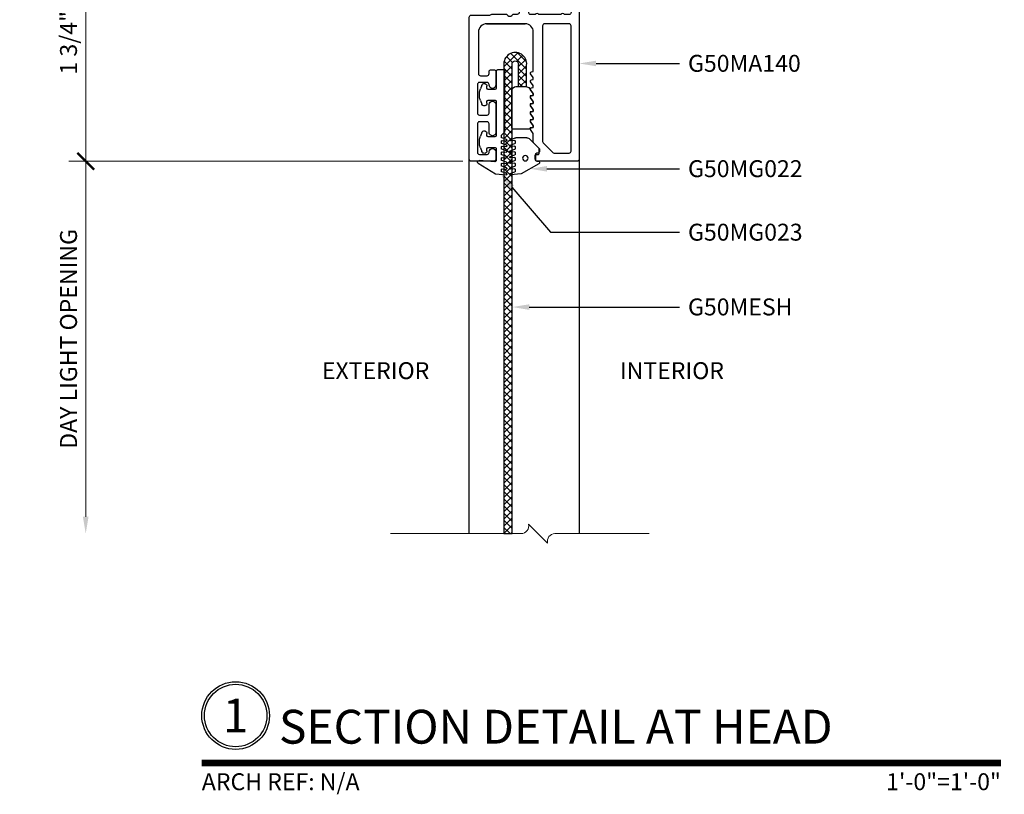
# Model space of a CAD drawing. Units: inches. Extents: x 0 to 575, y 0 to 369.
# Drawn here: x 517 to 525, y 13 to 19 of the extents above; entities that cross this region are included whole.
import ezdxf
from ezdxf import colors
from ezdxf.entities.mleader import LeaderData, LeaderLine
from ezdxf.enums import TextEntityAlignment as Align
from ezdxf.math import Vec2, Vec3

# ---------------------------------------------------------------- set-up
doc = ezdxf.new("R2010")
doc.units = ezdxf.units.IN
doc.header["$LTSCALE"] = 0.5
doc.header["$MEASUREMENT"] = 0
doc.layers.get('0').update_dxf_attribs({"color": 255})
doc.layers.get('Defpoints').update_dxf_attribs({"color": 8})
for name, color, linetype, lineweight in [('Dimensions', 74, 'Continuous', 9), ("Part No's", 8, 'Continuous', 35), ('Symbols @ 1', 3, 'Continuous', 30)]:
    doc.layers.add(name, color=color, linetype=linetype, lineweight=lineweight)
for name, color, linetype in [('Extrusion', 5, 'Continuous'), ('Gasket', 9, 'Continuous'), ('Mesh', 8, 'Continuous'), ('TEXT', 7, 'Continuous')]:
    doc.layers.add(name, color=color, linetype=linetype)
doc.styles.get("Standard").update_dxf_attribs({"font": 'arial.ttf'})
doc.dimstyles.new('CRL$0', dxfattribs={"dimtxt": 0.125, "dimasz": 0.125, "dimexe": 0.125, "dimexo": 0.0625, "dimgap": 0.0625, "dimtad": 1, "dimdec": 4, "dimzin": 3, "dimdsep": 46, "dimlunit": 5, "dimtxsty": 'Standard', "dimblk": 'ARCHTICK', "dimcen": 0, "dimclrd": 256, "dimclre": 256, "dimclrt": 256, "dimadec": 8, "dimazin": 0, "dimtfac": 1, "dimtdec": 4, "dimtofl": 0, "dimtmove": 0, "dimatfit": 3, "dimfxl": 0.125, "dimtfill": 1, "dimfrac": 2, "dimtolj": 1, "dimtzin": 0, "dimlwd": -1, "dimlwe": -1, "dimarcsym": 0})

# ---------------------------------------------------------------- blocks, each defined once
blk = doc.blocks.new('_ArchTick')
at = {"color": 0, "linetype": 'ByBlock', "const_width": 0.15}
blk.add_lwpolyline([(-0.5, -0.5), (0.5, 0.5)], dxfattribs=at)
blk = doc.blocks.new('*D47')
at = {"layer": 'Defpoints', "color": 0, "transparency": 16777216}
for p in [(517.7967, 19.4575), (520.6454, 19.4575), (520.6454, 17.7075)]:
    blk.add_point(p, dxfattribs=at)
at = {"layer": 'Dimensions', "transparency": 16777216}
for p, q in [((520.5829, 19.4575), (517.6717, 19.4575)), ((517.7967, 17.7075), (517.7967, 19.4575)), ((520.5829, 17.7075), (517.6717, 17.7075))]:
    blk.add_line(p, q, dxfattribs=at)
at = {"layer": 'Dimensions', "transparency": 16777216, "xscale": 0.125, "yscale": 0.125, "zscale": 0.125}
for p, rotation in [((517.7967, 19.4575), 90), ((517.7967, 17.7075), 270)]:
    blk.add_blockref('_ArchTick', p, dxfattribs=dict(at, rotation=rotation))
at = {"layer": 'Dimensions', "transparency": 16777216, "insert": (517.6695, 18.5825), "char_height": 0.125, "attachment_point": 5, "rotation": 90, "bg_fill": 3, "box_fill_scale": 1.25, "bg_fill_color": 256, "bg_fill_true_color": 13158600, "bg_fill_transparency": 0}
blk.add_mtext('\\A1;1 3/4"', dxfattribs=at)
blk = doc.blocks.new('*D48')
at = {"layer": 'Defpoints', "color": 0, "transparency": 16777216}
for p in [(520.6454, 19.4575), (516.9796, 14.9564), (520.0487, 14.9564)]:
    blk.add_point(p, dxfattribs=at)
at = {"layer": 'Dimensions', "transparency": 16777216}
for p, q in [((520.5829, 19.4575), (516.8546, 19.4575)), ((516.9796, 19.4575), (516.9796, 15.0814))]:
    blk.add_line(p, q, dxfattribs=at)
blk.add_solid([(516.9587, 15.0814), (517.0004, 15.0814), (516.9796, 14.9564)], dxfattribs=at)
at = {"layer": 'Dimensions', "transparency": 16777216, "xscale": 0.125, "yscale": 0.125, "zscale": 0.125, "rotation": 90}
blk.add_blockref('_ArchTick', (516.9796, 19.4575), dxfattribs=at)
at = {"layer": 'Dimensions', "transparency": 16777216, "insert": (516.8524, 17.2695), "char_height": 0.125, "attachment_point": 5, "rotation": 90, "bg_fill": 3, "box_fill_scale": 1.25, "bg_fill_color": 256, "bg_fill_true_color": 13158600, "bg_fill_transparency": 0}
blk.add_mtext('\\A1;SASH HEIGHT', dxfattribs=at)
blk = doc.blocks.new('*D49')
at = {"layer": 'Defpoints', "color": 0, "transparency": 16777216}
for p in [(520.6454, 19.4575), (516.1385, 14.9564), (520.0487, 14.9564)]:
    blk.add_point(p, dxfattribs=at)
at = {"layer": 'Dimensions', "transparency": 16777216}
for p, q in [((520.5829, 19.4575), (516.0135, 19.4575)), ((516.1385, 19.4575), (516.1385, 15.0814))]:
    blk.add_line(p, q, dxfattribs=at)
blk.add_solid([(516.1177, 15.0814), (516.1593, 15.0814), (516.1385, 14.9564)], dxfattribs=at)
at = {"layer": 'Dimensions', "transparency": 16777216, "xscale": 0.125, "yscale": 0.125, "zscale": 0.125, "rotation": 90}
blk.add_blockref('_ArchTick', (516.1385, 19.4575), dxfattribs=at)
at = {"layer": 'Dimensions', "transparency": 16777216, "insert": (516.0114, 17.2695), "char_height": 0.125, "attachment_point": 5, "rotation": 90, "bg_fill": 3, "box_fill_scale": 1.25, "bg_fill_color": 256, "bg_fill_true_color": 13158600, "bg_fill_transparency": 0}
blk.add_mtext('\\A1;FRAME HEIGHT', dxfattribs=at)
blk = doc.blocks.new('*D50')
at = {"layer": 'Defpoints', "color": 0, "transparency": 16777216}
for p in [(520.6454, 17.7075), (517.7967, 14.9564), (520.0487, 14.9564)]:
    blk.add_point(p, dxfattribs=at)
at = {"layer": 'Dimensions', "transparency": 16777216}
for p, q in [((520.5829, 17.7075), (517.6717, 17.7075)), ((517.7967, 17.7075), (517.7967, 15.0814))]:
    blk.add_line(p, q, dxfattribs=at)
blk.add_solid([(517.7759, 15.0814), (517.8175, 15.0814), (517.7967, 14.9564)], dxfattribs=at)
at = {"layer": 'Dimensions', "transparency": 16777216, "xscale": 0.125, "yscale": 0.125, "zscale": 0.125, "rotation": 90}
blk.add_blockref('_ArchTick', (517.7967, 17.7075), dxfattribs=at)
at = {"layer": 'Dimensions', "transparency": 16777216, "insert": (517.6695, 16.3945), "char_height": 0.125, "attachment_point": 5, "rotation": 90, "bg_fill": 3, "box_fill_scale": 1.25, "bg_fill_color": 256, "bg_fill_true_color": 13158600, "bg_fill_transparency": 0}
blk.add_mtext('\\A1;DAY LIGHT OPENING', dxfattribs=at)
blk = doc.blocks.new('*U42')
at = {"transparency": 33554687, "const_width": 0.05}
blk.add_lwpolyline([(0, 0), (5.9037, 0)], dxfattribs=at)
at = {"ltscale": 0.25, "transparency": 33554687}
for radius in [0.25, 0.2306]:
    blk.add_circle((0.25, 0.35), radius, dxfattribs=at)
at = {"ltscale": 0.25, "transparency": 33554687, "flags": 8}
for tag, p in [('VIEWNAME2', (0.5699, 0.4392)), ('VIEWNAME1', (0.5699, 0.0642))]:
    blk.add_attdef(tag, text='', height=0.25, dxfattribs=at).set_placement(p, align=Align.BOTTOM_LEFT)
at = {"transparency": 33554687, "flags": 8}
blk.add_attdef('#', text='', height=0.25, dxfattribs=at).set_placement((0.25, 0.35), align=Align.MIDDLE_CENTER)
at = {"ltscale": 0.25, "transparency": 33554687, "flags": 8}
blk.add_attdef('ARCH_REF:', text='', height=0.125, dxfattribs=at).set_placement((0, -0.0764), align=Align.TOP_LEFT)
blk.add_attdef('SCALE', text='', height=0.125, dxfattribs=at).set_placement((5.9037, -0.0764), align=Align.TOP_RIGHT)
blk = doc.blocks.new('G50MA140')
h = blk.add_hatch(color=256)
h.dxf.hatch_style = 1
h.paths.add_polyline_path([(-0.113, 0.4298), (-0.113, 0.3048), (-0.045, 0.3048), (-0.045, 0.4298)])
for points in [[(-0.3376, 1.6811, 1), (-0.2876, 1.6811), (-0.2876, 1.7351, 0.414214), (-0.3026, 1.7501), (-0.469, 1.7501, 0.414214), (-0.484, 1.7351), (-0.484, 0.6859, 0.414209), (-0.469, 0.6709), (-0.3334, 0.6709, -0.189079), (-0.3232, 0.6669, 0.189079), (-0.313, 0.6629), (-0.2073, 0.6629, -0.68597), (-0.1607, 0.6629), (-0.128, 0.6629, -0.414189), (-0.113, 0.6479), (-0.113, 0.3873), (-0.102, 0.3763), (-0.102, 0.3583), (-0.113, 0.3473), (-0.113, 0.0829, -0.414182), (-0.128, 0.0679), (-0.1607, 0.0679, -0.686002), (-0.2073, 0.0679), (-0.303, 0.0679, 0.414202), (-0.328, 0.0429), (-0.328, 0.0151, 0.414156), (-0.313, 0.0001), (0.313, -0.0001, 0.414272), (0.328, 0.0149), (0.328, 1.735, 0.414165), (0.313, 1.75), (0.018, 1.75, 0.414534), (0.003, 1.735), (0.003, 1.7101, 0.414217), (0.013, 1.7001), (0.023, 1.7001, -0.414214), (0.033, 1.6901), (0.033, 1.6635, -0.198912), (0.0286, 1.6529), (-0.0066, 1.6177, 0.198909), (-0.011, 1.6071), (-0.011, 1.5455), (-0.0309, 1.517, 0.548619), (-0.0251, 1.503), (-0.011, 1.5005), (-0.011, 1.4865), (-0.0309, 1.458, 0.548619), (-0.0251, 1.444), (-0.011, 1.4415), (-0.011, 1.4275), (-0.0309, 1.399, 0.548619), (-0.0251, 1.385), (-0.011, 1.3825), (-0.011, 1.3685), (-0.0309, 1.34, 0.548619), (-0.0251, 1.326), (-0.011, 1.3235), (-0.011, 1.3095), (-0.0309, 1.281, 0.548619), (-0.0251, 1.267), (-0.011, 1.2645), (-0.011, 1.2505), (-0.0309, 1.222, 0.548619), (-0.0251, 1.208), (-0.011, 1.2055), (-0.011, 1.1915), (-0.0309, 1.163, 0.548619), (-0.0251, 1.149), (-0.011, 1.1465), (-0.011, 1.1325), (-0.0309, 1.104, 0.548619), (-0.0251, 1.09), (-0.011, 1.0875), (-0.011, 0.795, -0.414202), (-0.071, 0.735), (-0.356, 0.735, -0.414217), (-0.416, 0.795), (-0.416, 1.1031, -0.41421), (-0.401, 1.1181), (-0.3526, 1.1181, -0.414214), (-0.3376, 1.1031), (-0.3376, 1.0891, 0.414214), (-0.3226, 1.0741), (-0.3026, 1.0741, 0.414214), (-0.2876, 1.0891), (-0.2876, 1.1871, 1), (-0.3376, 1.1871), (-0.3376, 1.1831, -0.414214), (-0.3526, 1.1681), (-0.409, 1.1681, -0.414214), (-0.424, 1.1831), (-0.424, 1.3941, -0.414214), (-0.409, 1.4091), (-0.3526, 1.4091, -0.414214), (-0.3376, 1.3941), (-0.3376, 1.3311, 1), (-0.2876, 1.3311), (-0.2876, 1.537, 1.000463), (-0.3376, 1.5371), (-0.3376, 1.4741, -0.414214), (-0.3526, 1.4591), (-0.409, 1.4591, -0.414214), (-0.424, 1.4741), (-0.424, 1.6851, -0.414214), (-0.409, 1.7001), (-0.3526, 1.7001, -0.414214), (-0.3376, 1.6851)], [(0.253, 0.6668), (0.2193, 0.6668, -0.603119), (0.1927, 0.6668), (0.0303, 0.6668, -0.603119), (0.0037, 0.6668), (-0.03, 0.6668, 0.414449), (-0.045, 0.6518), (-0.045, 0.0828, 0.414262), (-0.03, 0.0678), (0.0037, 0.0679, -0.603848), (0.0303, 0.0678), (0.1927, 0.0678, -0.603848), (0.2193, 0.0679), (0.253, 0.0678, 0.414449), (0.268, 0.0828), (0.268, 0.6518, 0.414449)]]:
    blk.add_lwpolyline(points, format="xyb", close=True)
blk.add_lwpolyline([(0.057, 0.7497), (0.057, 1.6044, -0.198909), (0.0614, 1.615), (0.132, 1.6856, -0.198956), (0.1426, 1.69), (0.253, 1.69, -0.414165), (0.268, 1.675), (0.268, 0.75, -0.414213), (0.253, 0.735), (0.072, 0.735, -0.414214), (0.057, 0.75)], format="xyb")
blk.add_lwpolyline([(-0.113, 0.4298), (-0.113, 0.3048), (-0.045, 0.3048), (-0.045, 0.4298)], close=True)
blk = doc.blocks.new('G50MG021')
for p, q in [((-0.0678, 0.305), (-0.0678, 0.031)), ((0.0582, 0.315), (-0.0578, 0.315)), ((0.0682, 0.305), (0.0682, 0.305)), ((0.0902, 0.3011), (0.0682, 0.305)), ((0.0902, 0.2891), (0.0902, 0.3011)), ((0.0682, 0.2577), (0.0902, 0.2891)), ((0.0682, 0.246), (0.0682, 0.2577)), ((0.0902, 0.2421), (0.0682, 0.246)), ((0.0682, 0.1987), (0.0902, 0.2301)), ((0.0902, 0.2301), (0.0902, 0.2421)), ((0.0682, 0.187), (0.0682, 0.1987)), ((0.0902, 0.1831), (0.0682, 0.187)), ((0.0682, 0.1397), (0.0902, 0.1711)), ((0.0902, 0.1711), (0.0902, 0.1831)), ((0.0682, 0.128), (0.0682, 0.1397)), ((0.0902, 0.1241), (0.0682, 0.128)), ((0.0682, 0.0807), (0.0902, 0.1121)), ((0.0682, 0.069), (0.0682, 0.0807)), ((0.0902, 0.1121), (0.0902, 0.1241)), ((-0.0368, 0), (0.0368, 0)), ((0.0622, 0.0132), (0.0902, 0.0531)), ((0.0902, 0.0651), (0.0682, 0.069)), ((0.0902, 0.0531), (0.0902, 0.0651))]:
    blk.add_line(p, q)
for centre, radius, start, end in [((-0.0578, 0.305), 0.01, 90, 180), ((0.0582, 0.305), 0.01, 0, 90), ((-0.0368, 0.031), 0.031, 180, 270), ((0.0368, 0.031), 0.031, 270, 325)]:
    blk.add_arc(centre, radius, start, end)
blk = doc.blocks.new('G50MG022')
for p, q in [((-0.0816, 0.2641), (-0.0482, 0.252)), ((-0.0816, 0.2223), (-0.0482, 0.2101)), ((-0.0016, 0.267), (-0.0795, 0.2738)), ((-0.0503, 0.2294), (-0.0795, 0.232)), ((-0.0449, 0.2344), (-0.0449, 0.2473)), ((0.1295, 0.1913), (-0.0016, 0.267)), ((-0.0816, 0.1805), (-0.0482, 0.1683)), ((-0.0503, 0.1876), (-0.0795, 0.1901)), ((-0.0503, 0.1458), (-0.0795, 0.1483)), ((-0.0449, 0.1926), (-0.0449, 0.2054)), ((-0.0449, 0.1507), (-0.0449, 0.1636)), ((0.1045, 0.1206), (0.1045, 0.1626)), ((0.1145, 0.1726), (0.1245, 0.1726)), ((-0.0816, 0.1386), (-0.0482, 0.1265)), ((-0.0816, 0.0968), (-0.0482, 0.0846)), ((-0.0503, 0.1039), (-0.0795, 0.1065)), ((-0.0449, 0.1089), (-0.0449, 0.1218)), ((-0.0449, 0.0671), (-0.0449, 0.0799)), ((0.062, 0.0091), (0.1301, 0.0772)), ((0.1195, 0.1137), (0.1115, 0.1137)), ((0.1345, 0.0878), (0.1345, 0.0987)), ((-0.0816, 0.055), (-0.0482, 0.0428)), ((-0.0816, 0.0131), (-0.0506, 0.0019)), ((-0.0503, 0.0621), (-0.0795, 0.0647)), ((-0.0503, 0.0203), (-0.0795, 0.0228)), ((-0.0449, 0.0253), (-0.0449, 0.0381)), ((0.04, 0), (-0.04, 0))]:
    blk.add_line(p, q)
blk.add_circle((0.0298, 0.1507), 0.02)
for centre, radius, start, end in [((-0.0799, 0.2688), 0.005, 85, 250), ((-0.0799, 0.227), 0.005, 85, 250), ((-0.0499, 0.2344), 0.005, 265, 0), ((-0.0499, 0.2473), 0.005, 0, 70), ((-0.0799, 0.1852), 0.005, 85, 250), ((-0.0799, 0.1433), 0.005, 85, 250), ((-0.0499, 0.1926), 0.005, 265, 0), ((-0.0499, 0.1507), 0.005, 265, 0), ((-0.0499, 0.2054), 0.005, 0, 70), ((-0.0499, 0.1636), 0.005, 0, 70), ((0.1145, 0.1626), 0.01, 90, 179.99998), ((0.1245, 0.1826), 0.01, 270, 60), ((-0.0799, 0.1015), 0.005, 85, 250), ((-0.0499, 0.1089), 0.005, 265, 0), ((-0.0499, 0.1218), 0.005, 0, 70), ((-0.0499, 0.0799), 0.005, 0, 70), ((0.1115, 0.1207), 0.007, 180.00004, 270), ((0.1195, 0.0987), 0.015, 359.99998, 90), ((0.1195, 0.0878), 0.015, 315, 359.99998), ((-0.0799, 0.0597), 0.005, 85, 250), ((-0.0799, 0.0178), 0.005, 85, 250), ((-0.04, 0.031), 0.031, 250, 270), ((-0.0499, 0.0671), 0.005, 265, 0), ((-0.0499, 0.0253), 0.005, 265, 0), ((-0.0499, 0.0381), 0.005, 0, 70), ((0.04, 0.031), 0.031, 270, 315)]:
    blk.add_arc(centre, radius, start, end)
blk = doc.blocks.new('G50MG023')
for p, q in [((-0.1645, 0.6901), (-0.0361, 0.7704)), ((-0.0361, 0.7704), (0.0417, 0.7772)), ((0.0072, 0.7506), (0.0072, 0.7378)), ((0.0439, 0.7675), (0.0105, 0.7553)), ((0.0126, 0.7328), (0.0417, 0.7353)), ((-0.0427, 0.6798), (-0.1581, 0.6717)), ((-0.032, 0.584), (-0.032, 0.6698)), ((0.0072, 0.7088), (0.0072, 0.6959)), ((0.0072, 0.667), (0.0072, 0.6541)), ((0.0439, 0.7257), (0.0105, 0.7135)), ((0.0439, 0.6838), (0.0105, 0.6717)), ((0.0126, 0.691), (0.0417, 0.6935)), ((-0.1486, 0.5778), (-0.1386, 0.6051)), ((-0.0998, 0.5982), (-0.0998, 0.584)), ((0.0072, 0.6251), (0.0072, 0.6123)), ((0.0072, 0.5833), (0.0072, 0.5705)), ((0.0439, 0.642), (0.0105, 0.6298)), ((0.0439, 0.6002), (0.0105, 0.588)), ((0.0126, 0.6491), (0.0417, 0.6517)), ((0.0126, 0.6073), (0.0417, 0.6099)), ((-0.0898, 0.574), (-0.042, 0.574)), ((0.0072, 0.5415), (0.0072, 0.5286)), ((0.0439, 0.5583), (0.0105, 0.5462)), ((0.0439, 0.5165), (0.0105, 0.5043)), ((0.0126, 0.5655), (0.0417, 0.568)), ((0.0126, 0.5236), (0.0417, 0.5262)), ((-0.1386, 0.4649), (-0.1486, 0.4922)), ((-0.0998, 0.486), (-0.0998, 0.4718)), ((-0.042, 0.496), (-0.0898, 0.496)), ((-0.032, 0.234), (-0.032, 0.486)), ((0.0072, 0.4996), (0.0072, 0.4861)), ((0.0086, 0.4825), (0.032, 0.4592)), ((0.032, 0.4592), (0.032, 0.01)), ((-0.1486, 0.2278), (-0.1386, 0.2551)), ((-0.0998, 0.2482), (-0.0998, 0.234)), ((-0.0898, 0.224), (-0.042, 0.224)), ((-0.042, 0.146), (-0.0898, 0.146)), ((-0.1386, 0.1149), (-0.1486, 0.1422)), ((-0.0998, 0.136), (-0.0998, 0.1218)), ((-0.032, 0.01), (-0.032, 0.136)), ((0.022, 0), (-0.022, 0))]:
    blk.add_line(p, q)
for centre, radius, start, end in [((0.0122, 0.7506), 0.005, 110, 180), ((0.0122, 0.7378), 0.005, 180, 275), ((0.0422, 0.7722), 0.005, 290, 95), ((0.0422, 0.7304), 0.005, 290, 95), ((-0.1592, 0.6816), 0.01, 122, 275.99401), ((-0.042, 0.6698), 0.01, 0.00002, 93.997), ((0.0122, 0.7088), 0.005, 110, 180), ((0.0122, 0.6959), 0.005, 180, 275), ((0.0122, 0.667), 0.005, 110, 180), ((0.0422, 0.6885), 0.005, 290, 95), ((-0.1198, 0.5982), 0.02, 0, 160), ((-0.0898, 0.584), 0.01, 180, 270), ((-0.042, 0.584), 0.01, 270, 0.00002), ((0.0122, 0.6541), 0.005, 180, 275), ((0.0122, 0.6251), 0.005, 110, 180), ((0.0122, 0.6123), 0.005, 180, 275), ((0.0122, 0.5833), 0.005, 110, 180), ((0.0422, 0.6467), 0.005, 290, 95), ((0.0422, 0.6049), 0.005, 290, 95), ((-0.0311, 0.535), 0.125, 160, 200), ((0.0122, 0.5705), 0.005, 180, 275), ((0.0122, 0.5415), 0.005, 110, 180), ((0.0122, 0.5286), 0.005, 180, 275), ((0.0422, 0.563), 0.005, 290, 95), ((0.0422, 0.5212), 0.005, 290, 95), ((-0.1198, 0.4718), 0.02, 200, 0), ((-0.0898, 0.486), 0.01, 90, 180), ((-0.042, 0.486), 0.01, 0.00002, 90), ((0.0122, 0.4996), 0.005, 110, 180), ((0.0122, 0.4861), 0.005, 180, 225), ((-0.0311, 0.185), 0.125, 160, 200), ((-0.1198, 0.2482), 0.02, 0, 160), ((-0.0898, 0.234), 0.01, 180, 270), ((-0.042, 0.234), 0.01, 270, 0.00002), ((-0.0898, 0.136), 0.01, 90, 180), ((-0.042, 0.136), 0.01, 0.00002, 90), ((-0.1198, 0.1218), 0.02, 200, 0), ((-0.022, 0.01), 0.01, 180.00001, 270), ((0.022, 0.01), 0.01, 269.99999, 0.00001)]:
    blk.add_arc(centre, radius, start, end)
blk = doc.blocks.new('*U64')
at = {"transparency": 33554687}
blk.add_line((-0.1425, 0), (0.1425, 0), dxfattribs=at)
at = {"transparency": 33554687, "elevation": 0}
blk.add_lwpolyline([(0.0911, 0.3059), (0.0911, 0.4619), (0.1531, 0.4619), (0.1531, 0.3059, -1.119048), (-0.0149, 0.3059), (-0.0149, 3.7662), (0.0471, 3.7662), (0.0471, 0.3059, 1.454545)], format="xyb", close=True, dxfattribs=at)
at = {"layer": 'Gasket', "transparency": 33554687, "xscale": 0.999998, "yscale": 0.999998, "zscale": 0.999998}
for name, p in [('G50MG023', (-0.0401, 0.339)), ('G50MG022', (0.114, 0.8424)), ('G50MG021', (0.1113, 0.4637, 0))]:
    blk.add_blockref(name, p, dxfattribs=at)

msp = doc.modelspace()

# ---------------------------------------------------------------- hatches: boundary and pattern name
at = {"layer": 'Mesh', "transparency": 33554687}
h = msp.add_hatch(dxfattribs=at)
h.set_pattern_fill('ANSI37', color=256, scale=0.3)
h.set_pattern_definition([(45, (-0.24713, 1.61516), (-0.0265165043, 0.0265165043), []), (135, (-0.24713, 1.61516), (-0.0265165043, -0.0265165043), [])])
h.paths.add_polyline_path([(520.94804, 17.60749), (520.93543, 17.60638, -0.8769765), (520.93329, 17.61606), (520.94804, 17.62143), (520.94804, 17.64932), (520.93543, 17.64821, -0.8769765), (520.93329, 17.65789), (520.94804, 17.66326), (520.94804, 17.69115), (520.93543, 17.69004, -0.8769765), (520.93329, 17.69972), (520.94804, 17.70509), (520.94804, 17.73298), (520.93543, 17.73187, -0.8769765), (520.93329, 17.74155), (520.94804, 17.74692), (520.94804, 17.77481), (520.93543, 17.77371, -0.8769765), (520.93329, 17.78339), (520.94804, 17.78876), (520.94804, 17.81664), (520.93543, 17.81554, -0.8769765), (520.93329, 17.82522), (520.94804, 17.83059), (520.94804, 17.85847), (520.93543, 17.85737, -0.8769765), (520.93329, 17.86705), (520.94804, 17.87242), (520.94804, 17.94618, -0.2229261), (520.94443, 17.95387), (520.94443, 18.22787, -0.1224271), (520.94804, 18.24238), (520.94804, 18.41672, -1.4545455), (520.99204, 18.41672), (520.99204, 18.26072), (521.05404, 18.26072), (521.05404, 18.41672, 1.1190476), (520.88604, 18.41672), (520.88604, 18.38305, -0.320898), (520.89281, 18.37359), (520.89281, 17.92441), (520.89269, 17.87145), (520.9047, 17.86708, -0.8769765), (520.90255, 17.8574), (520.88604, 17.85884), (520.88604, 17.83204), (520.9047, 17.82525, -0.8769765), (520.90255, 17.81557), (520.88604, 17.81701), (520.88604, 17.79021), (520.9047, 17.78342, -0.8769765), (520.90255, 17.77374), (520.88604, 17.77518), (520.88604, 17.74838), (520.9047, 17.74158, -0.8769765), (520.90255, 17.73191), (520.88604, 17.73335), (520.88604, 17.70654), (520.9047, 17.69975, -0.8769765), (520.90255, 17.69007), (520.88604, 17.69152), (520.88604, 17.66471), (520.9047, 17.65792, -0.8769765), (520.90255, 17.64824), (520.88604, 17.64969), (520.88604, 17.62288), (520.9047, 17.61609, -0.8769765), (520.90255, 17.60641), (520.88604, 17.60786), (520.88604, 14.9564), (520.94804, 14.9564)])

# ---------------------------------------------------------------- linework, layer by layer
at = {"layer": 'Dimensions', "ltscale": 5, "transparency": 33554687, "elevation": 0}
msp.add_lwpolyline([(521.96032, 14.95641), (521.26309, 14.95641, 0.4765576), (521.20873, 14.88623), (521.06836, 15.0266, -0.4765576), (521.01399, 14.95641), (520.04869, 14.95641)], format="xyb", dxfattribs=at)
at = {"layer": 'Extrusion', "transparency": 33554687}
msp.add_line((521.44242, 17.72261), (521.44242, 14.95641), dxfattribs=at)

# ---------------------------------------------------------------- block references
at = {"layer": 'Extrusion', "transparency": 33554687, "xscale": -1, "rotation": 180}
msp.add_blockref('G50MA140', (521.11442, 19.4576), dxfattribs=at)
at = {"layer": 'Mesh', "transparency": 33554687, "xscale": -1, "rotation": 180}
msp.add_blockref('*U64', (520.90092, 18.7226), dxfattribs=at)
at = {"layer": 'Symbols @ 1', "transparency": 33554687}
ref = msp.add_blockref('*U42', (518.65439, 13.2621), dxfattribs=at)
ref.add_attrib('SCALE', '1\'-0"=1\'-0"', dxfattribs={"layer": '0', "ltscale": 0.25, "height": 0.125, "flags": 8}).set_placement((524.55806, 13.1857), align=Align.TOP_RIGHT)
ref.add_attrib('VIEWNAME1', 'SECTION DETAIL AT HEAD', dxfattribs={"layer": '0', "ltscale": 0.25, "height": 0.25, "flags": 8}).set_placement((519.22429, 13.3263), align=Align.BOTTOM_LEFT)
ref.add_attrib('#', '1', dxfattribs={"layer": '0', "height": 0.25, "flags": 8}).set_placement((518.90439, 13.6121), align=Align.MIDDLE_CENTER)
ref.add_attrib('ARCH_REF:', 'ARCH REF: N/A', dxfattribs={"layer": '0', "ltscale": 0.25, "height": 0.125, "flags": 8}).set_placement((518.65439, 13.1857), align=Align.TOP_LEFT)

# ---------------------------------------------------------------- texts
at = {"layer": 'TEXT', "transparency": 33554687}
msp.add_text('INTERIOR', height=0.125, dxfattribs=at).set_placement((522.12752, 16.14396), align=Align.MIDDLE)

# ---------------------------------------------------------------- leaders
at = {"layer": "Part No's", "transparency": 33554687}
ml = msp.add_multileader_mtext('Standard', dxfattribs=at)
ml.set_content('{\\fArial Narrow|b0|i0|c0|p34;G50MA140}', color=256)
ml.set_leader_properties()
ml.build(insert=Vec2(0, 0))
ml.multileader.update_dxf_attribs({"dogleg_length": 0.36, "arrow_head_size": 0.125})
ctx = ml.context
ctx.base_point, ctx.char_height, ctx.arrow_head_size, ctx.landing_gap_size, ctx.plane_origin = Vec3(522.18384, 18.42964), 0.125, 0.125, 0.0625, Vec3(524.56957, 18.42964)
notes = []
notes.append((ctx, [(0, (1, 1, 0), (521.90039, 18.42964), (1, 0), 0.28345, [(0, [(521.44242, 18.42964)], 0, [])])]))
ctx.mtext.insert, ctx.mtext.width, ctx.mtext.defined_height, ctx.mtext.flow_direction = Vec3(522.24634, 18.4932), 1.2619416, 0.17265, 5
ml = msp.add_multileader_mtext('Standard', dxfattribs=at)
ml.set_content('{\\fArial Narrow|b0|i0|c0|p34;G50MG022}', color=256)
ml.set_leader_properties()
ml.build(insert=Vec2(0, 0))
ml.multileader.update_dxf_attribs({"dogleg_length": 0.36, "arrow_head_size": 0.125})
ctx = ml.context
ctx.base_point, ctx.char_height, ctx.arrow_head_size, ctx.landing_gap_size, ctx.plane_origin = Vec3(522.18384, 17.65135), 0.125, 0.125, 0.0625, Vec3(524.36798, 17.65135)
notes.append((ctx, [(0, (1, 1, 0), (521.69595, 17.65135), (1, 0), 0.48789, [(0, [(521.07933, 17.65135)], 0, [])])]))
ctx.mtext.insert, ctx.mtext.width, ctx.mtext.defined_height, ctx.mtext.flow_direction = Vec3(522.24634, 17.71492), 1.2619416, 0.17265, 5
ml = msp.add_multileader_mtext('Standard', dxfattribs=at)
ml.set_content('{\\fArial Narrow|b0|i0|c0|p34;G50MG023}', color=256)
ml.set_leader_properties()
ml.build(insert=Vec2(0, 0))
ml.multileader.update_dxf_attribs({"dogleg_length": 0.36, "arrow_head_size": 0.125})
ctx = ml.context
ctx.base_point, ctx.char_height, ctx.arrow_head_size, ctx.landing_gap_size, ctx.plane_origin = Vec3(522.18384, 17.18209), 0.125, 0.125, 0.0625, Vec3(524.36798, 17.18209)
notes.append((ctx, [(0, (1, 1, 0), (521.23079, 17.18209), (1, 0), 0.95305, [(0, [(520.86364, 17.60983)], 0, [])])]))
ctx.mtext.insert, ctx.mtext.width, ctx.mtext.defined_height, ctx.mtext.flow_direction = Vec3(522.24634, 17.24566), 1.2619416, 0.17265, 5
ml = msp.add_multileader_mtext('Standard', dxfattribs=at)
ml.set_content('{\\fArial Narrow|b0|i0|c0|p34;G50MESH}', color=256)
ml.set_leader_properties()
ml.build(insert=Vec2(0, 0))
ml.multileader.update_dxf_attribs({"dogleg_length": 0.36, "arrow_head_size": 0.125})
ctx = ml.context
ctx.base_point, ctx.char_height, ctx.arrow_head_size, ctx.landing_gap_size, ctx.plane_origin = Vec3(522.18384, 16.62997), 0.125, 0.125, 0.0625, Vec3(524.32436, 16.62997)
notes.append((ctx, [(0, (1, 1, 0), (521.65234, 16.62997), (1, 0), 0.5315, [(0, [(520.94804, 16.62997)], 0, [])])]))
ctx.mtext.insert, ctx.mtext.width, ctx.mtext.defined_height, ctx.mtext.flow_direction = Vec3(522.24634, 16.69353), 1.2619416, 0.17265, 5
for ctx, leaders in notes:
    for number, flags, end, landing, length, lines in leaders:
        leader = LeaderData()
        leader.index, (leader.has_last_leader_line, leader.has_dogleg_vector, leader.attachment_direction) = number, flags
        leader.last_leader_point, leader.dogleg_vector, leader.dogleg_length = Vec3(end), Vec3(landing), length
        for number, points, colour, breaks in lines:
            line = LeaderLine()
            line.index, line.vertices, line.color, line.breaks = number, Vec3.list(points), colors.encode_raw_color(colour), breaks
            leader.lines.append(line)
        ctx.leaders.append(leader)

# ---------------------------------------------------------------- next in the draw order: dimensions: what is measured, and where the dimension line sits
at = {"layer": 'Dimensions', "transparency": 33554687}
dim = msp.add_linear_dim(base=(517.7967, 19.45753), p1=(520.64542, 17.70755), p2=(520.64543, 19.45753), angle=270, dimstyle='CRL$0', override={"dimscale": 0, "dimpost": '"', "dimatfit": 1}, dxfattribs=at)
dim.commit()
dim.dimension.update_dxf_attribs({"geometry": '*D47', "text_midpoint": (517.66953, 18.58254)})

# ---------------------------------------------------------------- next in the draw order: dimensions: what is measured, and where the dimension line sits
dim = msp.add_linear_dim(base=(516.97957, 14.95641), p1=(520.64543, 19.45753), p2=(520.04869, 14.95641), angle=90, text='SASH HEIGHT', dimstyle='CRL$0', override={"dimscale": 0, "dimpost": '"', "dimblk1": 'ArchTick', "dimsah": 1, "dimse2": 1, "dimatfit": 1}, dxfattribs=at)
dim.commit()
dim.dimension.update_dxf_attribs({"geometry": '*D48', "text_midpoint": (516.85244, 17.26947)})

# ---------------------------------------------------------------- next in the draw order: dimensions: what is measured, and where the dimension line sits
dim = msp.add_linear_dim(base=(516.13852, 14.95641), p1=(520.64543, 19.45753), p2=(520.04869, 14.95641), angle=90, text='FRAME HEIGHT', dimstyle='CRL$0', override={"dimscale": 0, "dimpost": '"', "dimblk1": 'ArchTick', "dimsah": 1, "dimse2": 1, "dimatfit": 1}, dxfattribs=at)
dim.commit()
dim.dimension.update_dxf_attribs({"geometry": '*D49', "text_midpoint": (516.01138, 17.26947)})

# ---------------------------------------------------------------- next in the draw order: dimensions: what is measured, and where the dimension line sits
dim = msp.add_linear_dim(base=(517.7967, 14.95641), p1=(520.64542, 17.70755), p2=(520.04869, 14.95641), angle=90, text='DAY LIGHT OPENING', dimstyle='CRL$0', override={"dimscale": 0, "dimpost": '"', "dimblk1": 'ArchTick', "dimsah": 1, "dimse2": 1, "dimatfit": 1}, dxfattribs=at)
dim.commit()
dim.dimension.update_dxf_attribs({"geometry": '*D50', "text_midpoint": (517.66953, 16.39448)})

# ---------------------------------------------------------------- next in the draw order: linework, layer by layer
at = {"layer": 'Extrusion', "transparency": 33554687}
msp.add_line((520.63042, 14.95641), (520.63042, 17.72255), dxfattribs=at)

# ---------------------------------------------------------------- next in the draw order: texts
at = {"layer": 'TEXT', "transparency": 33554687}
msp.add_text('EXTERIOR', height=0.125, dxfattribs=at).set_placement((519.93842, 16.14396), align=Align.MIDDLE)

doc.saveas('drawing.dxf')
